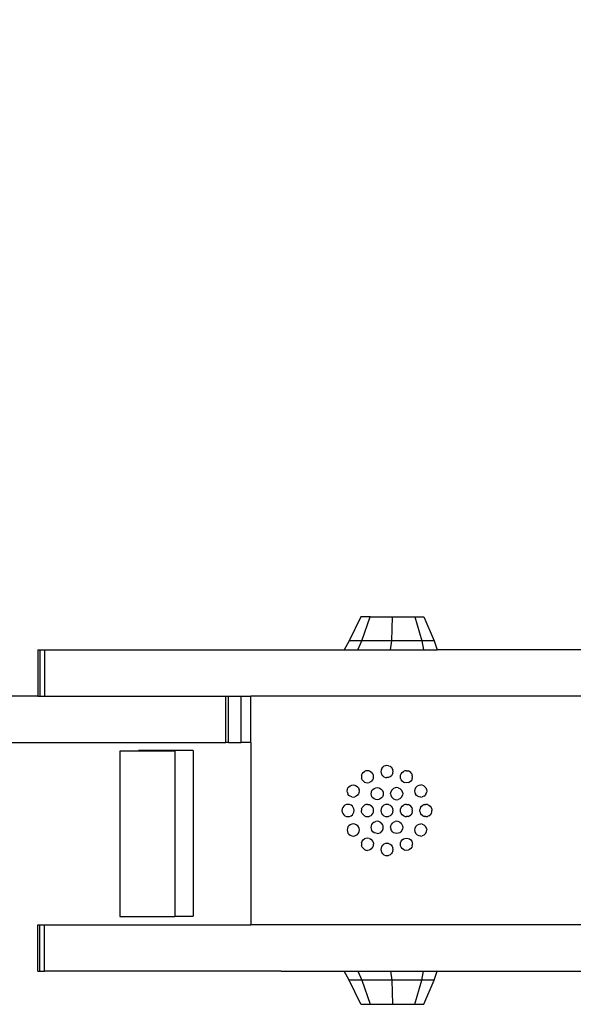
# Model space of a CAD drawing. Units: millimetres. Extents: x -279 to 655, y 11 to 604.
# Drawn here: x 183 to 205, y 162 to 202 of the extents above; entities that cross this region are included whole.
import ezdxf

# ---------------------------------------------------------------- set-up
doc = ezdxf.new("R2010")
doc.units = ezdxf.units.MM
doc.header["$LTSCALE"] = 45
doc.header["$PDSIZE"] = -1
doc.layers.add('VP-DIM', color=7, linetype='Continuous')
doc.layers.add('VP-EQ', color=7, linetype='Continuous', true_color=0x8a3492)
doc.dimstyles.get("Standard").update_dxf_attribs({"dimtxt": 14, "dimasz": 15, "dimexe": 20, "dimexo": 50, "dimgap": 20, "dimtad": 0, "dimdec": 0, "dimzin": 0, "dimdsep": 46, "dimtxsty": 'Standard', "dimcen": -0.001, "dimadec": 0, "dimazin": 0, "dimtfac": 1, "dimtdec": 4, "dimtofl": 0, "dimtmove": 0, "dimatfit": 3, "dimfxl": 70, "dimfxlon": 1, "dimtolj": 1, "dimtzin": 0, "dimarcsym": 0})

# ---------------------------------------------------------------- blocks, each defined once
blk = doc.blocks.new('*D7')
at = {"layer": 'Defpoints', "color": 0}
for p in [(300.848, 422.067), (166.335, 178.067), (300.848, 178.067)]:
    blk.add_point(p, dxfattribs=at)
at = {"layer": 'VP-DIM', "color": 0, "lineweight": -2}
for p, q in [((166.335, 352.067), (166.335, 442.067)), ((300.848, 352.067), (300.848, 442.067)), ((181.335, 422.067), (197.422, 422.067)), ((285.848, 422.067), (270.088, 422.067))]:
    blk.add_line(p, q, dxfattribs=at)
at = {"layer": 'VP-DIM', "color": 0}
for points in [[(181.335, 424.567), (181.335, 419.567), (166.335, 422.067)], [(285.848, 419.567), (285.848, 424.567), (300.848, 422.067)]]:
    blk.add_solid(points, dxfattribs=at)
at = {"layer": 'VP-DIM', "color": 0, "insert": (233.755, 422.067), "char_height": 14, "attachment_point": 5}
blk.add_mtext('\\A1;135', dxfattribs=at)
blk = doc.blocks.new('*D12')
at = {"layer": 'Defpoints', "color": 0}
for p in [(450.848, 488.067), (16.335, 169.557), (450.848, 169.557)]:
    blk.add_point(p, dxfattribs=at)
at = {"layer": 'VP-DIM', "color": 0, "lineweight": -2}
for p, q in [((16.335, 418.067), (16.335, 508.067)), ((450.848, 418.067), (450.848, 508.067)), ((31.335, 488.067), (194.925, 488.067)), ((435.848, 488.067), (272.258, 488.067))]:
    blk.add_line(p, q, dxfattribs=at)
at = {"layer": 'VP-DIM', "color": 0}
for points in [[(31.335, 490.567), (31.335, 485.567), (16.335, 488.067)], [(435.848, 485.567), (435.848, 490.567), (450.848, 488.067)]]:
    blk.add_solid(points, dxfattribs=at)
at = {"layer": 'VP-DIM', "color": 0, "insert": (233.592, 488.067), "char_height": 14, "attachment_point": 5}
blk.add_mtext('\\A1;435', dxfattribs=at)
blk = doc.blocks.new('WD1558_')
at = {"layer": 'VP-EQ', "color": 0}
for p, q in [((196.713, 177.517), (196.24, 176.528)), ((197.094, 177.517), (196.713, 177.517)), ((196.752, 176.528), (197.094, 177.517)), ((197.094, 177.517), (198.013, 177.517)), ((197.986, 176.528), (198.013, 177.517)), ((198.013, 177.517), (198.932, 177.517)), ((198.932, 177.517), (199.313, 177.517)), ((198.932, 177.517), (199.221, 176.528)), ((199.313, 177.517), (199.732, 176.528)), ((196.24, 176.528), (196.027, 176.157)), ((196.752, 176.528), (196.24, 176.528)), ((196.587, 176.157), (196.752, 176.528)), ((197.986, 176.528), (196.752, 176.528)), ((197.939, 176.157), (197.986, 176.528)), ((199.221, 176.528), (197.986, 176.528)), ((199.732, 176.528), (199.221, 176.528)), ((199.221, 176.528), (199.29, 176.157)), ((199.732, 176.528), (199.85, 176.157)), ((183.441, 176.157), (183.52, 176.157)), ((183.441, 176.157), (183.441, 174.257)), ((183.52, 176.157), (183.714, 176.157)), ((183.52, 176.157), (183.52, 174.257)), ((183.714, 176.157), (183.714, 174.257)), ((183.714, 176.157), (196.027, 176.157)), ((196.027, 176.157), (196.587, 176.157)), ((196.587, 176.157), (197.939, 176.157)), ((197.939, 176.157), (199.29, 176.157)), ((199.29, 176.157), (199.85, 176.157)), ((206.027, 176.157), (199.85, 176.157)), ((183.441, 174.257), (176.751, 174.257)), ((183.441, 174.257), (183.52, 174.257)), ((183.52, 174.257), (183.714, 174.257)), ((183.714, 174.257), (191.167, 174.257)), ((191.167, 172.357), (191.167, 174.257)), ((191.167, 174.257), (191.275, 174.257)), ((191.275, 172.357), (191.275, 174.257)), ((191.275, 174.257), (191.804, 174.257)), ((191.804, 172.357), (191.804, 174.257)), ((191.804, 174.257), (192.198, 174.257)), ((192.198, 172.357), (192.198, 174.257)), ((267.791, 174.257), (192.198, 174.257)), ((177.072, 172.357), (191.167, 172.357)), ((191.275, 172.357), (191.167, 172.357)), ((191.275, 172.357), (191.804, 172.357)), ((192.191, 172.357), (191.804, 172.357)), ((192.191, 172.357), (192.191, 164.857)), ((192.198, 172.357), (192.191, 172.357)), ((186.815, 171.997), (186.815, 165.197)), ((187.578, 171.997), (186.815, 171.997)), ((187.578, 172.017), (187.578, 171.997)), ((189.829, 172.017), (187.578, 172.017)), ((189.067, 171.997), (187.578, 171.997)), ((189.067, 171.997), (189.067, 165.217)), ((189.829, 172.017), (189.829, 165.217)), ((196.775, 171.067), (196.811, 171.114)), ((196.811, 171.114), (196.866, 171.159)), ((196.927, 171.184), (196.866, 171.159)), ((196.991, 171.192), (196.927, 171.184)), ((197.056, 171.184), (196.991, 171.192)), ((197.056, 171.184), (197.116, 171.159)), ((197.116, 171.159), (197.168, 171.119)), ((197.208, 171.067), (197.168, 171.119)), ((197.55, 171.221), (197.541, 171.157)), ((197.541, 171.157), (197.55, 171.092)), ((197.575, 171.282), (197.55, 171.221)), ((197.55, 171.092), (197.575, 171.032)), ((197.575, 171.282), (197.615, 171.333)), ((197.615, 171.333), (197.666, 171.373)), ((197.727, 171.398), (197.666, 171.373)), ((197.791, 171.407), (197.727, 171.398)), ((197.856, 171.398), (197.791, 171.407)), ((197.856, 171.398), (197.916, 171.373)), ((197.916, 171.373), (197.968, 171.333)), ((197.968, 171.333), (198.008, 171.282)), ((198.008, 171.282), (198.033, 171.221)), ((198.033, 171.092), (198.008, 171.032)), ((198.041, 171.157), (198.033, 171.221)), ((198.033, 171.092), (198.041, 171.157)), ((198.375, 171.067), (198.415, 171.119)), ((198.415, 171.119), (198.466, 171.159)), ((198.527, 171.184), (198.466, 171.159)), ((198.591, 171.192), (198.527, 171.184)), ((198.591, 171.192), (198.656, 171.184)), ((198.716, 171.159), (198.656, 171.184)), ((198.768, 171.119), (198.716, 171.159)), ((198.808, 171.067), (198.768, 171.119)), ((196.75, 171.007), (196.741, 170.942)), ((196.741, 170.942), (196.75, 170.877)), ((196.75, 171.007), (196.775, 171.067)), ((196.775, 170.817), (196.75, 170.877)), ((196.82, 170.761), (196.775, 170.817)), ((196.866, 170.726), (196.82, 170.761)), ((196.866, 170.726), (196.927, 170.701)), ((196.927, 170.701), (196.991, 170.692)), ((196.991, 170.692), (197.056, 170.701)), ((197.123, 170.731), (197.056, 170.701)), ((197.168, 170.765), (197.123, 170.731)), ((197.168, 170.765), (197.208, 170.817)), ((197.233, 171.007), (197.208, 171.067)), ((197.208, 170.817), (197.233, 170.877)), ((197.241, 170.942), (197.233, 171.007)), ((197.233, 170.877), (197.241, 170.942)), ((197.621, 170.975), (197.575, 171.032)), ((197.666, 170.94), (197.621, 170.975)), ((197.666, 170.94), (197.727, 170.915)), ((197.727, 170.915), (197.791, 170.907)), ((197.856, 170.915), (197.791, 170.907)), ((197.916, 170.94), (197.856, 170.915)), ((197.972, 170.985), (197.916, 170.94)), ((198.008, 171.032), (197.972, 170.985)), ((198.341, 170.942), (198.35, 171.007)), ((198.35, 170.877), (198.341, 170.942)), ((198.35, 171.007), (198.375, 171.067)), ((198.35, 170.877), (198.375, 170.817)), ((198.415, 170.765), (198.375, 170.817)), ((198.466, 170.726), (198.415, 170.765)), ((198.466, 170.726), (198.527, 170.701)), ((198.591, 170.692), (198.527, 170.701)), ((198.656, 170.701), (198.591, 170.692)), ((198.656, 170.701), (198.716, 170.726)), ((198.768, 170.765), (198.716, 170.726)), ((198.808, 170.817), (198.768, 170.765)), ((198.808, 171.067), (198.833, 171.007)), ((198.833, 170.877), (198.808, 170.817)), ((198.841, 170.942), (198.833, 171.007)), ((198.833, 170.877), (198.841, 170.942)), ((196.156, 170.357), (196.164, 170.421)), ((196.164, 170.292), (196.156, 170.357)), ((196.164, 170.421), (196.189, 170.482)), ((196.164, 170.292), (196.189, 170.232)), ((196.189, 170.482), (196.229, 170.533)), ((196.229, 170.533), (196.281, 170.573)), ((196.281, 170.573), (196.341, 170.598)), ((196.341, 170.598), (196.406, 170.607)), ((196.406, 170.607), (196.47, 170.598)), ((196.47, 170.598), (196.531, 170.573)), ((196.531, 170.573), (196.58, 170.535)), ((196.58, 170.535), (196.62, 170.484)), ((196.62, 170.484), (196.647, 170.421)), ((196.647, 170.292), (196.625, 170.239)), ((196.656, 170.357), (196.647, 170.421)), ((196.647, 170.292), (196.656, 170.357)), ((197.141, 170.249), (197.15, 170.314)), ((197.15, 170.314), (197.175, 170.374)), ((197.175, 170.374), (197.215, 170.426)), ((197.215, 170.426), (197.266, 170.466)), ((197.266, 170.466), (197.327, 170.491)), ((197.327, 170.491), (197.391, 170.499)), ((197.391, 170.499), (197.456, 170.491)), ((197.456, 170.491), (197.516, 170.466)), ((197.516, 170.466), (197.568, 170.426)), ((197.568, 170.426), (197.608, 170.374)), ((197.608, 170.374), (197.633, 170.314)), ((197.633, 170.314), (197.641, 170.249)), ((197.941, 170.249), (197.95, 170.314)), ((197.975, 170.374), (197.95, 170.314)), ((197.975, 170.374), (198.015, 170.426)), ((198.015, 170.426), (198.066, 170.466)), ((198.127, 170.491), (198.066, 170.466)), ((198.191, 170.499), (198.127, 170.491)), ((198.256, 170.491), (198.191, 170.499)), ((198.256, 170.491), (198.316, 170.466)), ((198.368, 170.426), (198.316, 170.466)), ((198.368, 170.426), (198.408, 170.374)), ((198.433, 170.314), (198.408, 170.374)), ((198.433, 170.314), (198.441, 170.249)), ((198.935, 170.421), (198.927, 170.357)), ((198.927, 170.357), (198.935, 170.292)), ((198.96, 170.482), (198.935, 170.421)), ((198.935, 170.292), (198.96, 170.232)), ((198.96, 170.482), (199, 170.533)), ((199, 170.533), (199.052, 170.573)), ((199.052, 170.573), (199.112, 170.598)), ((199.112, 170.598), (199.177, 170.607)), ((199.242, 170.598), (199.177, 170.607)), ((199.302, 170.573), (199.242, 170.598)), ((199.354, 170.533), (199.302, 170.573)), ((199.354, 170.533), (199.393, 170.482)), ((199.393, 170.482), (199.418, 170.421)), ((199.393, 170.232), (199.418, 170.292)), ((199.418, 170.421), (199.427, 170.357)), ((199.427, 170.357), (199.418, 170.292)), ((196.229, 170.18), (196.189, 170.232)), ((196.281, 170.14), (196.229, 170.18)), ((196.341, 170.115), (196.281, 170.14)), ((196.341, 170.115), (196.406, 170.107)), ((196.406, 170.107), (196.47, 170.115)), ((196.531, 170.14), (196.47, 170.115)), ((196.584, 170.182), (196.531, 170.14)), ((196.625, 170.239), (196.584, 170.182)), ((197.15, 170.185), (197.141, 170.249)), ((197.175, 170.124), (197.15, 170.185)), ((197.215, 170.073), (197.175, 170.124)), ((197.266, 170.033), (197.215, 170.073)), ((197.327, 170.008), (197.266, 170.033)), ((197.391, 169.999), (197.327, 170.008)), ((197.456, 170.008), (197.391, 169.999)), ((197.516, 170.033), (197.456, 170.008)), ((197.568, 170.073), (197.516, 170.033)), ((197.608, 170.124), (197.568, 170.073)), ((197.633, 170.185), (197.608, 170.124)), ((197.641, 170.249), (197.633, 170.185)), ((197.941, 170.249), (197.95, 170.185)), ((197.95, 170.185), (197.975, 170.124)), ((198.015, 170.073), (197.975, 170.124)), ((198.066, 170.033), (198.015, 170.073)), ((198.066, 170.033), (198.127, 170.008)), ((198.127, 170.008), (198.191, 169.999)), ((198.191, 169.999), (198.256, 170.008)), ((198.316, 170.033), (198.256, 170.008)), ((198.316, 170.033), (198.368, 170.073)), ((198.408, 170.124), (198.368, 170.073)), ((198.408, 170.124), (198.433, 170.185)), ((198.441, 170.249), (198.433, 170.185)), ((199, 170.18), (198.96, 170.232)), ((199.052, 170.14), (199, 170.18)), ((199.112, 170.115), (199.052, 170.14)), ((199.177, 170.107), (199.112, 170.115)), ((199.177, 170.107), (199.242, 170.115)), ((199.302, 170.14), (199.242, 170.115)), ((199.302, 170.14), (199.354, 170.18)), ((199.393, 170.232), (199.354, 170.18)), ((195.95, 169.621), (195.941, 169.557)), ((195.941, 169.557), (195.95, 169.492)), ((195.975, 169.682), (195.95, 169.621)), ((195.95, 169.492), (195.975, 169.432)), ((196.015, 169.733), (195.975, 169.682)), ((196.066, 169.773), (196.015, 169.733)), ((196.127, 169.798), (196.066, 169.773)), ((196.191, 169.807), (196.127, 169.798)), ((196.256, 169.798), (196.191, 169.807)), ((196.316, 169.773), (196.256, 169.798)), ((196.368, 169.733), (196.316, 169.773)), ((196.408, 169.682), (196.368, 169.733)), ((196.433, 169.621), (196.408, 169.682)), ((196.408, 169.432), (196.433, 169.492)), ((196.441, 169.557), (196.433, 169.621)), ((196.433, 169.492), (196.441, 169.557)), ((196.75, 169.621), (196.741, 169.557)), ((196.75, 169.492), (196.741, 169.557)), ((196.75, 169.621), (196.775, 169.682)), ((196.775, 169.432), (196.75, 169.492)), ((196.775, 169.682), (196.811, 169.728)), ((196.811, 169.728), (196.866, 169.773)), ((196.927, 169.798), (196.866, 169.773)), ((196.991, 169.807), (196.927, 169.798)), ((196.991, 169.807), (197.056, 169.798)), ((197.056, 169.798), (197.116, 169.773)), ((197.116, 169.773), (197.168, 169.733)), ((197.208, 169.682), (197.168, 169.733)), ((197.233, 169.621), (197.208, 169.682)), ((197.208, 169.432), (197.233, 169.492)), ((197.241, 169.557), (197.233, 169.621)), ((197.233, 169.492), (197.241, 169.557)), ((197.55, 169.621), (197.541, 169.557)), ((197.541, 169.557), (197.55, 169.492)), ((197.575, 169.682), (197.55, 169.621)), ((197.55, 169.492), (197.575, 169.432)), ((197.575, 169.682), (197.615, 169.733)), ((197.615, 169.733), (197.666, 169.773)), ((197.727, 169.798), (197.666, 169.773)), ((197.791, 169.807), (197.727, 169.798)), ((197.856, 169.798), (197.791, 169.807)), ((197.856, 169.798), (197.916, 169.773)), ((197.916, 169.773), (197.958, 169.741)), ((197.958, 169.741), (198.008, 169.682)), ((198.008, 169.682), (198.033, 169.621)), ((198.033, 169.492), (198.008, 169.432)), ((198.041, 169.557), (198.033, 169.621)), ((198.033, 169.492), (198.041, 169.557)), ((198.341, 169.557), (198.35, 169.621)), ((198.35, 169.492), (198.341, 169.557)), ((198.375, 169.682), (198.35, 169.621)), ((198.35, 169.492), (198.375, 169.432)), ((198.375, 169.682), (198.415, 169.733)), ((198.415, 169.733), (198.466, 169.773)), ((198.527, 169.798), (198.466, 169.773)), ((198.591, 169.807), (198.527, 169.798)), ((198.591, 169.807), (198.656, 169.798)), ((198.716, 169.773), (198.656, 169.798)), ((198.768, 169.733), (198.716, 169.773)), ((198.808, 169.682), (198.768, 169.733)), ((198.808, 169.682), (198.833, 169.621)), ((198.833, 169.492), (198.808, 169.432)), ((198.841, 169.557), (198.833, 169.621)), ((198.833, 169.492), (198.841, 169.557)), ((199.141, 169.557), (199.15, 169.621)), ((199.15, 169.492), (199.141, 169.557)), ((199.175, 169.682), (199.15, 169.621)), ((199.15, 169.492), (199.175, 169.432)), ((199.175, 169.682), (199.215, 169.733)), ((199.215, 169.733), (199.266, 169.773)), ((199.327, 169.798), (199.266, 169.773)), ((199.327, 169.798), (199.391, 169.807)), ((199.456, 169.798), (199.391, 169.807)), ((199.456, 169.798), (199.516, 169.773)), ((199.516, 169.773), (199.568, 169.733)), ((199.568, 169.733), (199.608, 169.682)), ((199.633, 169.621), (199.608, 169.682)), ((199.608, 169.432), (199.633, 169.492)), ((199.633, 169.621), (199.641, 169.557)), ((199.633, 169.492), (199.641, 169.557)), ((195.975, 169.432), (196.015, 169.38)), ((196.015, 169.38), (196.066, 169.34)), ((196.066, 169.34), (196.127, 169.315)), ((196.127, 169.315), (196.191, 169.307)), ((196.191, 169.307), (196.256, 169.315)), ((196.256, 169.315), (196.316, 169.34)), ((196.316, 169.34), (196.368, 169.38)), ((196.368, 169.38), (196.408, 169.432)), ((196.82, 169.376), (196.775, 169.432)), ((196.866, 169.34), (196.82, 169.376)), ((196.866, 169.34), (196.927, 169.315)), ((196.927, 169.315), (196.991, 169.307)), ((196.991, 169.307), (197.056, 169.315)), ((197.123, 169.345), (197.056, 169.315)), ((197.168, 169.38), (197.123, 169.345)), ((197.168, 169.38), (197.208, 169.432)), ((197.266, 169.08), (197.215, 169.04)), ((197.266, 169.08), (197.327, 169.105)), ((197.391, 169.114), (197.327, 169.105)), ((197.456, 169.105), (197.391, 169.114)), ((197.516, 169.08), (197.456, 169.105)), ((197.516, 169.08), (197.568, 169.04)), ((197.615, 169.38), (197.575, 169.432)), ((197.666, 169.34), (197.615, 169.38)), ((197.666, 169.34), (197.727, 169.315)), ((197.727, 169.315), (197.791, 169.307)), ((197.791, 169.307), (197.856, 169.315)), ((197.916, 169.34), (197.856, 169.315)), ((197.968, 169.38), (197.916, 169.34)), ((198.008, 169.432), (197.968, 169.38)), ((198.012, 169.037), (198.058, 169.074)), ((198.058, 169.074), (198.127, 169.105)), ((198.191, 169.114), (198.127, 169.105)), ((198.256, 169.105), (198.191, 169.114)), ((198.316, 169.08), (198.256, 169.105)), ((198.316, 169.08), (198.37, 169.038)), ((198.415, 169.38), (198.375, 169.432)), ((198.466, 169.34), (198.415, 169.38)), ((198.527, 169.315), (198.466, 169.34)), ((198.527, 169.315), (198.591, 169.307)), ((198.656, 169.315), (198.591, 169.307)), ((198.656, 169.315), (198.716, 169.34)), ((198.716, 169.34), (198.768, 169.38)), ((198.808, 169.432), (198.768, 169.38)), ((199.215, 169.38), (199.175, 169.432)), ((199.266, 169.34), (199.215, 169.38)), ((199.266, 169.34), (199.327, 169.315)), ((199.391, 169.307), (199.327, 169.315)), ((199.391, 169.307), (199.456, 169.315)), ((199.516, 169.34), (199.456, 169.315)), ((199.516, 169.34), (199.568, 169.38)), ((199.608, 169.432), (199.568, 169.38)), ((196.164, 168.821), (196.156, 168.757)), ((196.156, 168.757), (196.164, 168.692)), ((196.189, 168.882), (196.164, 168.821)), ((196.164, 168.692), (196.189, 168.632)), ((196.229, 168.933), (196.189, 168.882)), ((196.281, 168.973), (196.229, 168.933)), ((196.341, 168.998), (196.281, 168.973)), ((196.406, 169.007), (196.341, 168.998)), ((196.47, 168.998), (196.406, 169.007)), ((196.531, 168.973), (196.47, 168.998)), ((196.59, 168.923), (196.531, 168.973)), ((196.622, 168.882), (196.59, 168.923)), ((196.62, 168.629), (196.647, 168.692)), ((196.647, 168.821), (196.622, 168.882)), ((196.656, 168.757), (196.647, 168.821)), ((196.647, 168.692), (196.656, 168.757)), ((197.141, 168.864), (197.15, 168.928)), ((197.15, 168.799), (197.141, 168.864)), ((197.15, 168.928), (197.175, 168.989)), ((197.175, 168.739), (197.15, 168.799)), ((197.175, 168.989), (197.215, 169.04)), ((197.215, 168.687), (197.175, 168.739)), ((197.266, 168.647), (197.215, 168.687)), ((197.568, 168.687), (197.516, 168.647)), ((197.608, 168.989), (197.568, 169.04)), ((197.568, 168.687), (197.608, 168.739)), ((197.633, 168.928), (197.608, 168.989)), ((197.608, 168.739), (197.633, 168.799)), ((197.641, 168.864), (197.633, 168.928)), ((197.633, 168.799), (197.641, 168.864)), ((197.941, 168.864), (197.95, 168.928)), ((197.941, 168.864), (197.95, 168.799)), ((197.95, 168.928), (197.975, 168.989)), ((197.975, 168.739), (197.95, 168.799)), ((197.975, 168.989), (198.012, 169.037)), ((198.015, 168.687), (197.975, 168.739)), ((198.066, 168.647), (198.015, 168.687)), ((198.368, 168.687), (198.316, 168.647)), ((198.408, 168.739), (198.368, 168.687)), ((198.37, 169.038), (198.408, 168.989)), ((198.408, 168.989), (198.433, 168.928)), ((198.433, 168.799), (198.408, 168.739)), ((198.433, 168.928), (198.441, 168.864)), ((198.441, 168.864), (198.433, 168.799)), ((198.935, 168.821), (198.927, 168.757)), ((198.927, 168.757), (198.935, 168.692)), ((198.96, 168.882), (198.935, 168.821)), ((198.935, 168.692), (198.96, 168.632)), ((198.96, 168.882), (199, 168.933)), ((199, 168.933), (199.052, 168.973)), ((199.052, 168.973), (199.112, 168.998)), ((199.112, 168.998), (199.177, 169.007)), ((199.242, 168.998), (199.177, 169.007)), ((199.242, 168.998), (199.302, 168.973)), ((199.354, 168.933), (199.302, 168.973)), ((199.354, 168.933), (199.393, 168.882)), ((199.418, 168.821), (199.393, 168.882)), ((199.393, 168.632), (199.418, 168.692)), ((199.418, 168.821), (199.427, 168.757)), ((199.418, 168.692), (199.427, 168.757)), ((196.189, 168.632), (196.229, 168.58)), ((196.229, 168.58), (196.281, 168.54)), ((196.281, 168.54), (196.341, 168.515)), ((196.341, 168.515), (196.406, 168.507)), ((196.406, 168.507), (196.47, 168.515)), ((196.47, 168.515), (196.531, 168.54)), ((196.531, 168.54), (196.58, 168.578)), ((196.58, 168.578), (196.62, 168.629)), ((196.75, 168.236), (196.775, 168.296)), ((196.775, 168.296), (196.815, 168.348)), ((196.815, 168.348), (196.866, 168.387)), ((196.927, 168.412), (196.866, 168.387)), ((196.991, 168.421), (196.927, 168.412)), ((197.056, 168.412), (196.991, 168.421)), ((197.056, 168.412), (197.116, 168.387)), ((197.116, 168.387), (197.168, 168.348)), ((197.208, 168.296), (197.168, 168.348)), ((197.233, 168.236), (197.208, 168.296)), ((197.327, 168.622), (197.266, 168.647)), ((197.391, 168.614), (197.327, 168.622)), ((197.391, 168.614), (197.456, 168.622)), ((197.456, 168.622), (197.516, 168.647)), ((198.127, 168.622), (198.066, 168.647)), ((198.191, 168.614), (198.127, 168.622)), ((198.256, 168.622), (198.191, 168.614)), ((198.316, 168.647), (198.256, 168.622)), ((198.35, 168.236), (198.375, 168.296)), ((198.375, 168.296), (198.415, 168.348)), ((198.415, 168.348), (198.466, 168.387)), ((198.466, 168.387), (198.527, 168.412)), ((198.527, 168.412), (198.591, 168.421)), ((198.591, 168.421), (198.656, 168.412)), ((198.656, 168.412), (198.716, 168.387)), ((198.716, 168.387), (198.768, 168.348)), ((198.768, 168.348), (198.808, 168.296)), ((198.808, 168.296), (198.833, 168.236)), ((199, 168.58), (198.96, 168.632)), ((199.052, 168.54), (199, 168.58)), ((199.112, 168.515), (199.052, 168.54)), ((199.177, 168.507), (199.112, 168.515)), ((199.177, 168.507), (199.242, 168.515)), ((199.302, 168.54), (199.242, 168.515)), ((199.354, 168.58), (199.302, 168.54)), ((199.393, 168.632), (199.354, 168.58)), ((196.75, 168.236), (196.741, 168.171)), ((196.741, 168.171), (196.75, 168.106)), ((196.775, 168.046), (196.75, 168.106)), ((196.82, 167.99), (196.775, 168.046)), ((196.866, 167.954), (196.82, 167.99)), ((196.866, 167.954), (196.927, 167.929)), ((196.927, 167.929), (196.991, 167.921)), ((197.056, 167.929), (196.991, 167.921)), ((197.116, 167.954), (197.056, 167.929)), ((197.168, 167.994), (197.116, 167.954)), ((197.168, 167.994), (197.208, 168.046)), ((197.208, 168.046), (197.233, 168.106)), ((197.233, 168.236), (197.241, 168.171)), ((197.233, 168.106), (197.241, 168.171)), ((197.55, 168.021), (197.541, 167.957)), ((197.541, 167.957), (197.55, 167.892)), ((197.575, 168.082), (197.55, 168.021)), ((197.55, 167.892), (197.575, 167.832)), ((197.575, 168.082), (197.615, 168.133)), ((197.615, 168.133), (197.666, 168.173)), ((197.727, 168.198), (197.666, 168.173)), ((197.791, 168.207), (197.727, 168.198)), ((197.856, 168.198), (197.791, 168.207)), ((197.856, 168.198), (197.916, 168.173)), ((197.916, 168.173), (197.958, 168.141)), ((197.958, 168.141), (198.008, 168.082)), ((198.008, 168.082), (198.033, 168.021)), ((198.033, 167.892), (198.008, 167.832)), ((198.041, 167.957), (198.033, 168.021)), ((198.033, 167.892), (198.041, 167.957)), ((198.341, 168.171), (198.35, 168.236)), ((198.35, 168.106), (198.341, 168.171)), ((198.375, 168.046), (198.35, 168.106)), ((198.415, 167.994), (198.375, 168.046)), ((198.466, 167.954), (198.415, 167.994)), ((198.466, 167.954), (198.527, 167.929)), ((198.591, 167.921), (198.527, 167.929)), ((198.656, 167.929), (198.591, 167.921)), ((198.716, 167.954), (198.656, 167.929)), ((198.768, 167.994), (198.716, 167.954)), ((198.808, 168.046), (198.768, 167.994)), ((198.833, 168.106), (198.808, 168.046)), ((198.833, 168.236), (198.841, 168.171)), ((198.833, 168.106), (198.841, 168.171)), ((197.621, 167.775), (197.575, 167.832)), ((197.666, 167.74), (197.621, 167.775)), ((197.666, 167.74), (197.727, 167.715)), ((197.727, 167.715), (197.791, 167.707)), ((197.791, 167.707), (197.856, 167.715)), ((197.916, 167.74), (197.856, 167.715)), ((197.972, 167.785), (197.916, 167.74)), ((198.008, 167.832), (197.972, 167.785)), ((186.815, 165.197), (189.067, 165.197)), ((189.067, 165.217), (189.829, 165.217)), ((189.067, 165.217), (189.067, 165.197)), ((183.441, 164.857), (183.52, 164.857)), ((183.441, 162.957), (183.441, 164.857)), ((183.52, 164.857), (183.714, 164.857)), ((183.52, 162.957), (183.52, 164.857)), ((183.714, 162.957), (183.714, 164.857)), ((183.714, 164.857), (192.191, 164.857)), ((267.791, 164.857), (192.191, 164.857)), ((183.441, 162.957), (183.52, 162.957)), ((183.52, 162.957), (183.714, 162.957)), ((193.441, 162.957), (183.714, 162.957)), ((193.441, 162.957), (193.448, 162.957)), ((193.448, 162.957), (196.027, 162.957)), ((196.24, 162.585), (196.027, 162.957)), ((196.027, 162.957), (196.587, 162.957)), ((196.587, 162.957), (196.752, 162.585)), ((196.587, 162.957), (197.939, 162.957)), ((197.939, 162.957), (197.986, 162.585)), ((197.939, 162.957), (199.29, 162.957)), ((199.221, 162.585), (199.29, 162.957)), ((199.29, 162.957), (199.85, 162.957)), ((199.732, 162.585), (199.85, 162.957)), ((199.85, 162.957), (206.027, 162.957)), ((196.752, 162.585), (196.24, 162.585)), ((196.713, 161.597), (196.24, 162.585)), ((197.986, 162.585), (196.752, 162.585)), ((196.752, 162.585), (197.094, 161.597)), ((199.221, 162.585), (197.986, 162.585)), ((197.986, 162.585), (198.013, 161.597)), ((198.932, 161.597), (199.221, 162.585)), ((199.732, 162.585), (199.221, 162.585)), ((199.313, 161.597), (199.732, 162.585)), ((196.713, 161.597), (197.094, 161.597)), ((197.094, 161.597), (198.013, 161.597)), ((198.013, 161.597), (198.932, 161.597)), ((198.932, 161.597), (199.313, 161.597))]:
    blk.add_line(p, q, dxfattribs=at)
blk = doc.blocks.new('WD1558_2D')
at = {"layer": 'VP-EQ', "color": 0}
blk.add_blockref('WD1558_', (0, 0), dxfattribs=at)

msp = doc.modelspace()

# ---------------------------------------------------------------- block references
at = {"layer": 'VP-EQ', "color": 0}
msp.add_blockref('WD1558_2D', (0, 0), dxfattribs=at)

# ---------------------------------------------------------------- dimensions: what is measured, and where the dimension line sits
at = {"layer": 'VP-DIM', "color": 0}
dim = msp.add_linear_dim(base=(450.848, 488.067), p1=(16.335, 169.557), p2=(450.848, 169.557), dimstyle='Standard', dxfattribs=at)
dim.commit()
dim.dimension.update_dxf_attribs({"geometry": '*D12', "text_midpoint": (233.592, 488.067)})
dim = msp.add_linear_dim(base=(300.848, 422.067), p1=(166.335, 178.067), p2=(300.848, 178.067), dimstyle='Standard', dxfattribs=at)
dim.commit()
dim.dimension.update_dxf_attribs({"geometry": '*D7', "text_midpoint": (233.755, 422.067), "dimtype": 160})

doc.saveas('drawing.dxf')
